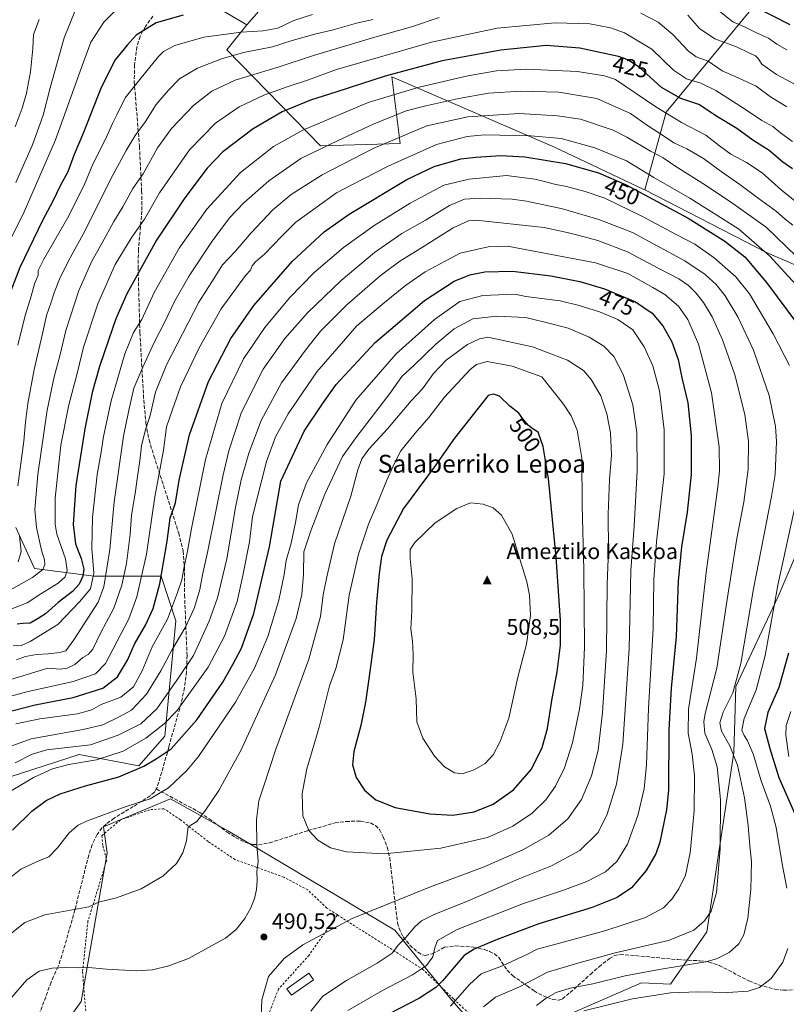
# Model space of a CAD drawing. Units: metres. Extents: x 616692 to 620129, y 4787271 to 4789643.
# Drawn here: x 619547 to 619888, y 4788293 to 4788731 of the extents above; entities that cross this region are included whole.
import ezdxf
from ezdxf.enums import TextEntityAlignment as Align

# ---------------------------------------------------------------- set-up
doc = ezdxf.new("R2010")
doc.units = ezdxf.units.M
doc.header["$MEASUREMENT"] = 0
doc.linetypes.add('DGN Style 2', pattern=[1.648017, 0.98881, -0.659207])
doc.linetypes.add('DGN Style 3', pattern=[2.307223, 1.648017, -0.659207])
for name, color, linetype, lineweight in [('Alambrada', 7, 'DGN Style 2', 0), ('Arbolado forestal CxS', 92, 'Continuous', 0), ('Cima', 7, 'Continuous', 0), ('Cota de cima', 7, 'Continuous', 0), ('Curva de nivel maestra', 30, 'Continuous', 30), ('Curva de nivel normal', 30, 'Continuous', 0), ('Edificación Cxs', 1, 'Continuous', 13), ('Matorral CxS', 135, 'Continuous', 0), ('Nombre de cima', 7, 'Continuous', 0), ('Pastizal CxS', 92, 'Continuous', 0), ('Prado CxS', 92, 'Continuous', 0), ('Punto de cota en terreno', 7, 'Continuous', 0), ('Rótulo de curva de nivel directora', 7, 'Continuous', 0), ('Rótulo de punto de cota en terreno', 7, 'Continuous', 0), ('Senda', 7, 'DGN Style 3', 0), ('Texto cartográfico', 7, 'Continuous', 0)]:
    doc.layers.add(name, color=color, linetype=linetype, lineweight=lineweight)
doc.styles.add('Style-Arial', font='txt')

# ---------------------------------------------------------------- blocks, each defined once
blk = doc.blocks.new('*U6')
at = {"layer": 'Arbolado forestal CxS', "color": 92, "linetype": 'Continuous', "lineweight": 0}
for points in [[(619667.2149, 4788750.8947, 392.2704), (619647.9619, 4788728.9113, 401.9031), (619607.4565, 4788752.8743, 390.6091)], [(619545.1683, 4788504.9403, 409.0401), (619553.4561, 4788486.7087, 412.7717), (619579.9759, 4788483.3947, 428.0109), (619609.8113, 4788483.3951, 448.6719), (619616.4427, 4788463.5059, 455.8663), (619611.4707, 4788412.1249, 471.4822), (619599.8673, 4788398.8663, 473.7715), (619573.3465, 4788403.8381, 466.7522), (619526.9369, 4788388.9211, 464.6162)]]:
    blk.add_polyline3d(points, dxfattribs=at)
blk = doc.blocks.new('5CIMA')
at = {"layer": 'Matorral CxS', "color": 51, "linetype": 'Continuous', "lineweight": 0}
blk.add_solid([(-0.205, -0.136), (0, 0.273), (0.205, -0.136)], dxfattribs=at)
blk = doc.blocks.new('5PATER')
at = {"layer": 'Punto de cota en terreno', "linetype": 'Continuous', "lineweight": 0}
h = blk.add_hatch(color=51, dxfattribs=at)
edge = h.paths.add_edge_path()
edge.add_ellipse((0, 0), major_axis=(-0.11, -0.111), ratio=0.999422, start_angle=0, end_angle=360)

msp = doc.modelspace()

# ---------------------------------------------------------------- linework, layer by layer
at = {"layer": 'Alambrada', "color": 7, "linetype": 'DGN Style 2', "lineweight": 0}
for points in [[(619688.3401, 4788332.4601, 491.2197), (619683.5801, 4788335.5101, 491.9037), (619675.1001, 4788343.5901, 492.2769), (619664.4701, 4788349.2401, 491.7383), (619652.4201, 4788353.6301, 490.252), (619642.7201, 4788357.1101, 488.6648), (619630.7801, 4788365.1401, 486.638), (619618.4601, 4788374.7701, 484.2999), (619611.1201, 4788379.7601, 482.2541), (619604.7601, 4788379.3001, 481.5916), (619591.7201, 4788374.7501, 481.5411), (619583.4601, 4788367.7201, 481.9907), (619583.8901, 4788363.1801, 482.5719), (619585.6201, 4788356.8401, 483.5312), (619577.2801, 4788329.6301, 496.2007), (619574.8701, 4788307.0501, 490.7547), (619576.4401, 4788287.6001, 493.8221)], [(619688.3401, 4788332.4601, 491.2197), (619675.7001, 4788314.4901, 489.6187), (619662.1001, 4788299.3901, 489.3248), (619656.1401, 4788284.2101, 489.8022), (619649.8901, 4788262.6601, 492.5478), (619649.6201, 4788256.8201, 493.3506), (619652.6901, 4788245.9701, 493.7069), (619652.4401, 4788237.9501, 493.9647), (619647.8901, 4788225.5201, 494.6249), (619642.6401, 4788210.7101, 495.9343), (619642.3701, 4788204.5401, 496.3921), (619646.6901, 4788194.7701, 495.6021), (619652.8101, 4788186.3201, 494.2142), (619656.6701, 4788183.6401, 493.2252), (619664.4701, 4788184.6701, 490.8635), (619679.3501, 4788186.8801, 487.4784)], [(619688.3401, 4788332.4601, 491.2197), (619695.1501, 4788328.0501, 489.873), (619711.8501, 4788317.5601, 486.2364), (619726.1701, 4788308.3001, 480.8148), (619740.1801, 4788294.8601, 471.815), (619757.6901, 4788278.5701, 460.6682), (619764.5301, 4788271.5701, 455.9028), (619768.4601, 4788263.0901, 453.4483), (619773.3201, 4788254.0701, 456.523), (619776.3501, 4788245.9301, 457.026), (619775.3501, 4788239.1801, 453.9273), (619775.6401, 4788231.7201, 451.8908), (619777.9401, 4788223.7501, 453.8746), (619780.8001, 4788215.0601, 459.5754), (619778.8501, 4788212.1301, 461.7532), (619772.5101, 4788209.3101, 458.624), (619760.0101, 4788205.8501, 462.1716), (619723.4101, 4788197.1401, 473.6037), (619679.3501, 4788186.8801, 487.4784)]]:
    msp.add_polyline3d(points, dxfattribs=at)
at = {"layer": 'Arbolado forestal CxS', "color": 92, "linetype": 'Continuous', "lineweight": 0}
for points in [[(619647.9619, 4788728.9113, 401.9031), (619607.4565, 4788752.8743, 390.6091), (619598.0301, 4788779.3651, 378.9348), (619596.7825, 4788809.8321, 365.2719), (619594.8747, 4788841.5559, 346.6307), (619575.4535, 4788859.5891, 337.094), (619547.8273, 4788874.9181, 325.6026), (619545.5151, 4788875.7409, 324.924), (619553.1951, 4788888.3581, 317.8928), (619555.0621, 4788901.4287, 308.9731), (619555.0621, 4788915.8995, 299.59), (619547.1259, 4788925.2355, 294.3696), (619540.1239, 4788940.6403, 288.8426)], [(619754.3955, 4788859.9151, 349.942), (619690.6591, 4788799.4145, 368.9291), (619667.2149, 4788750.8947, 392.2704), (619647.9619, 4788728.9113, 401.9031)], [(619754.3955, 4788859.9151, 349.942), (619690.6591, 4788799.4145, 368.9291), (619667.2149, 4788750.8947, 392.2704), (619647.9619, 4788728.9113, 401.9031)], [(619983.3981, 4788729.2785, 377.4231), (619947.3509, 4788752.6961, 372.4588), (619927.4721, 4788761.8259, 373.1732), (619908.4585, 4788759.5397, 382.4779), (619876.0029, 4788739.8383, 398.2638), (619834.6727, 4788689.9579, 429.4749), (619825.2125, 4788655.3651, 448.5793)], [(619983.3981, 4788729.2785, 377.4231), (619947.3509, 4788752.6961, 372.4588), (619927.4721, 4788761.8259, 373.1732), (619908.4585, 4788759.5397, 382.4779), (619876.0029, 4788739.8383, 398.2638), (619834.6727, 4788689.9579, 429.4749), (619825.2125, 4788655.3651, 448.5793)], [(619876.0029, 4788739.8383, 398.2638), (619834.6727, 4788689.9579, 429.4749), (619825.2125, 4788655.3651, 448.5793), (619824.7805, 4788655.5891, 448.5895), (619785.0115, 4788674.4845, 446.4187), (619712.4939, 4788705.7661, 424.314), (619716.2139, 4788676.0115, 440.128), (619680.8793, 4788675.0817, 433.5171), (619639.0353, 4788717.8533, 407.838), (619647.9619, 4788728.9113, 401.9031), (619667.2149, 4788750.8947, 392.2704)], [(619647.9619, 4788728.9113, 401.9031), (619639.0353, 4788717.8533, 407.838), (619680.8793, 4788675.0817, 433.5171), (619716.2139, 4788676.0115, 440.128), (619712.4939, 4788705.7661, 424.314), (619785.0115, 4788674.4845, 446.4187), (619824.7805, 4788655.5891, 448.5895), (619825.2125, 4788655.3651, 448.5793)], [(619825.2125, 4788655.3651, 448.5793), (619879.3461, 4788627.4607, 445.1935), (619924.2087, 4788608.0313, 440.9033), (619947.0891, 4788610.9623, 432.6024), (619950.6905, 4788633.7709, 419.1495), (619960.2941, 4788652.9783, 410.5603), (619968.6973, 4788681.7891, 399.441), (619977.1001, 4788704.5979, 389.168), (619983.3981, 4788729.2785, 377.4231)], [(620051.1605, 4788565.7541, 395.384), (619984.7805, 4788561.0127, 422.4331), (619948.5487, 4788556.4835, 435.8634), (619914.2583, 4788551.3071, 448.8891), (619896.1431, 4788501.4897, 453.3012), (619884.4977, 4788474.3167, 455.6569), (619865.7355, 4788434.2041, 461.7495), (619864.7593, 4788404.8325, 460.6673), (619852.7971, 4788324.8649, 465.0672), (619836.6225, 4788301.5733, 457.8774), (619823.6827, 4788302.2203, 459.196), (619792.6275, 4788288.6335, 456.9264), (619781.9383, 4788268.4455, 449.845)], [(619545.1683, 4788504.9403, 409.0401), (619553.4561, 4788486.7087, 412.7717), (619579.9759, 4788483.3947, 428.0109), (619609.8113, 4788483.3951, 448.6719), (619616.4427, 4788463.5059, 455.8663), (619611.4707, 4788412.1249, 471.4822), (619599.8673, 4788398.8663, 473.7715), (619573.3465, 4788403.8381, 466.7522), (619526.9369, 4788388.9211, 464.6162)], [(619792.6275, 4788288.6335, 456.9264), (619823.6827, 4788302.2203, 459.196), (619836.6225, 4788301.5733, 457.8774), (619852.7971, 4788324.8649, 465.0672), (619864.7593, 4788404.8325, 460.6673), (619865.7355, 4788434.2041, 461.7495), (619884.4977, 4788474.3167, 455.6569), (619896.1431, 4788501.4897, 453.3012)]]:
    msp.add_polyline3d(points, dxfattribs=at)
msp.add_polyline3d([(619983.3981, 4788729.2785, 377.4231), (619977.1001, 4788704.5979, 389.168), (619968.6973, 4788681.7891, 399.441), (619960.2941, 4788652.9783, 410.5603), (619950.6905, 4788633.7709, 419.1495), (619947.0891, 4788610.9623, 432.6024), (619924.2087, 4788608.0313, 440.9033), (619879.3461, 4788627.4607, 445.1935), (619825.2125, 4788655.3651, 448.5793), (619834.6727, 4788689.9579, 429.4749), (619876.0029, 4788739.8383, 398.2638), (619908.4585, 4788759.5397, 382.4779), (619927.4721, 4788761.8259, 373.1732), (619947.3509, 4788752.6961, 372.4588)], close=True, dxfattribs=at)
at = {"layer": 'Curva de nivel maestra', "color": 30, "linetype": 'Continuous', "lineweight": 30, "flags": 128}
for points, elevation in [([(619889.93, 4788728.9601), (619874.14, 4788736.9801)], 400), ([(619619.68, 4788733.1801), (619607.69, 4788729.8601), (619598.72, 4788724.2501), (619594.69, 4788719.8501), (619589.42, 4788713.3401), (619583.13, 4788701.0501), (619575.29, 4788681.0001), (619571.18, 4788671.1801), (619568.27, 4788663.3701), (619564.89, 4788657.1801), (619561.63, 4788650.3401), (619557.06, 4788641.7401), (619546.94, 4788620.8001), (619541.49, 4788606.5301)], 400), ([(619890.89, 4788664.7101), (619886.56, 4788667.7601), (619880.55, 4788672.9101), (619873.2, 4788677.5601), (619866.1, 4788682.7601), (619857.52, 4788687.8801), (619849.29, 4788693.4501), (619841.24, 4788696.0401), (619832.67, 4788700.9701), (619822.68, 4788710.0101), (619817.68, 4788713.3901), (619813.54, 4788714.8801), (619796.29, 4788718.5901), (619781.32, 4788719.6601), (619761.02, 4788717.7101), (619734.94, 4788712.9301), (619709.66, 4788706.0401), (619688.13, 4788699.0201), (619676.34, 4788695.3801), (619663.7, 4788690.2001), (619650.77, 4788682.6601), (619637.37, 4788672.2801), (619630.35, 4788665.1401), (619620.39, 4788651.8501), (619607.86, 4788632.9801), (619594.61, 4788609.0901), (619589.62, 4788598.0101), (619586.49, 4788588.5001), (619582.38, 4788576.7501), (619579.12, 4788565.1401), (619575.87, 4788548.9901), (619571.86, 4788523.7101), (619570.66, 4788506.3301), (619571.73, 4788497.7401), (619574.22, 4788491.2201), (619575.38, 4788486.3901), (619575, 4788483.3101), (619573.34, 4788479.7901), (619570.42, 4788476.5501), (619564, 4788471.5801), (619558.39, 4788466.5501), (619555.13, 4788464.4701), (619551.6, 4788462.4601), (619548.32, 4788462.3201), (619545.76, 4788461.9101)], 425), ([(619539.32, 4788422.3701), (619553.77, 4788425.9701), (619570.69, 4788429.3401), (619583.88, 4788433.5101), (619590.44, 4788438.4401), (619594.87, 4788445.8601), (619598.02, 4788453.0101), (619602.84, 4788461.4901), (619606.25, 4788468.9801), (619609.25, 4788479.9401), (619612.61, 4788498.9201), (619613.91, 4788509.1701), (619616.27, 4788515.9801), (619617.94, 4788526.0201), (619622.42, 4788546.2401), (619630.91, 4788570.0201), (619640.83, 4788589.1901), (619651.1, 4788603.8301), (619668.28, 4788623.6601), (619682.41, 4788636.7001), (619693.62, 4788644.5801), (619719.22, 4788659.9901), (619731.47, 4788665.7601), (619743.33, 4788669.2901), (619749.9, 4788670.0401), (619761.12, 4788670.7001), (619771.76, 4788670.1101), (619789.94, 4788667.2001), (619804.59, 4788662.9301), (619816.93, 4788657.5801), (619844.47, 4788642.8201), (619860.84, 4788632.6001), (619869.68, 4788625.6501), (619879.37, 4788614.0801), (619897.97, 4788589.1501)], 450), ([(619543.74, 4788370.2001), (619552.32, 4788378.7201), (619558.69, 4788383.4601), (619564.89, 4788386.3601), (619576.18, 4788389.9001), (619591.02, 4788393.9801), (619602.1, 4788398.6901), (619607.68, 4788401.9301), (619614.35, 4788406.4201), (619625.68, 4788419.2701), (619637.37, 4788436.1001), (619641.75, 4788443.9801), (619645.57, 4788451.3201), (619651.1, 4788466.6401), (619658.09, 4788496.4101), (619663.14, 4788525.6901), (619673.6, 4788547.9701), (619681.71, 4788560.1501), (619687.76, 4788568.6901), (619705.17, 4788587.4801), (619727.13, 4788606.2001), (619740.26, 4788614.7401), (619747.33, 4788617.5801), (619754.01, 4788618.9501), (619766.24, 4788619.1601), (619783.29, 4788617.1501), (619796.19, 4788614.5501), (619807.28, 4788611.2801), (619821.04, 4788605.5701), (619828.53, 4788600.4401), (619833.18, 4788594.7701), (619837.24, 4788587.6601), (619840.04, 4788579.8301), (619841.7, 4788571.7301), (619844.31, 4788560.4801), (619845.89, 4788545.9401), (619845.78, 4788528.6701), (619844.06, 4788511.8201), (619841.52, 4788496.3701), (619840.06, 4788481.0601), (619839.08, 4788456.4901), (619836.9, 4788433.4001), (619835.92, 4788414.9201), (619835.7, 4788388.0601), (619834.86, 4788379.2801), (619831.91, 4788364.8801), (619830.04, 4788359.6801), (619825.86, 4788352.2101), (619819.27, 4788344.4601), (619812.95, 4788340.1501), (619801.72, 4788335.7901), (619777.94, 4788328.4301), (619759.44, 4788321.5401), (619749.21, 4788317.1901), (619744.82, 4788314.3301), (619735.12, 4788303.0601), (619732.12, 4788300.1101), (619724.84, 4788295.3501), (619711.13, 4788288.1901)], 475), ([(619739.73, 4788376.9001), (619749.26, 4788378.3601), (619757.65, 4788381.7301), (619766.68, 4788388.1901), (619774.68, 4788397.3401), (619779.47, 4788407.0301), (619781.81, 4788415.4301), (619783.85, 4788427.9101), (619786.17, 4788440.7901), (619787.7, 4788452.5401), (619787.71, 4788463.7001), (619785.73, 4788491.8101), (619782.32, 4788526.9001), (619779.91, 4788541.1401), (619777.64, 4788547.5401), (619775.52, 4788548.8201), (619773.46, 4788550.4801), (619770.89, 4788553.4801), (619769.05, 4788556.0101), (619765.16, 4788559.0101), (619760.52, 4788563.5001), (619757.77, 4788564.3801), (619755.41, 4788563.7701), (619740.48, 4788544.8101), (619731.42, 4788531.9001), (619717.76, 4788513.4701), (619710.39, 4788499.4301), (619708.03, 4788492.1201), (619706.91, 4788484.5101), (619705.8, 4788471.5801), (619704.72, 4788455.0901), (619702.25, 4788437.6601), (619700.86, 4788427.1501), (619698.8, 4788416.8301), (619695.7, 4788405.1801), (619695.02, 4788399.3401), (619696.63, 4788393.7101), (619700.4, 4788388.0201), (619705.47, 4788383.7001), (619714.06, 4788380.3301), (619729.44, 4788377.4801), (619739.73, 4788376.9001)], 500), ([(619889.1, 4788449.0401), (619884.8, 4788433.6701), (619880.02, 4788422.6001), (619878.47, 4788415.5001), (619880.84, 4788406.5801), (619884.86, 4788393.6901), (619893, 4788375.1501)], 450)]:
    msp.add_lwpolyline(points, dxfattribs=dict(at, elevation=elevation))
at = {"layer": 'Curva de nivel normal', "color": 30, "linetype": 'Continuous', "lineweight": 0, "flags": 128}
for points, elevation in [([(619593.42, 4788739.16), (619584.42, 4788730.04), (619578.52, 4788721.17), (619574.41, 4788709.94), (619562.87, 4788677.63), (619548.94, 4788645.58), (619541.09, 4788629.73)], 395), ([(619538.75, 4788475.02), (619552.62, 4788482.8), (619557.17, 4788486.29), (619558.07, 4788488.5), (619557.99, 4788490.66), (619556.64, 4788494.98), (619554.33, 4788505), (619553.68, 4788513.02), (619555.03, 4788528.65), (619559.17, 4788557.3), (619562.19, 4788572.13), (619564.82, 4788581.47), (619567.41, 4788592.79), (619573.22, 4788610.63), (619579.02, 4788623.71), (619583.68, 4788631.8), (619588.87, 4788641.39), (619592.75, 4788647.82), (619597.2, 4788655.99), (619601.93, 4788662.48), (619608.29, 4788674.14), (619614.44, 4788682.78), (619624.46, 4788693.1), (619632.37, 4788699.44), (619642.81, 4788704.21), (619662.42, 4788710.26), (619677.67, 4788715.24), (619704, 4788723.15), (619721.33, 4788728.09), (619733.66, 4788732.18)], 415), ([(619545.15, 4788658.75), (619552.57, 4788675.51), (619557.4, 4788688.69), (619560.44, 4788700.82), (619566.71, 4788723.19), (619571.4, 4788734.93)], 390), ([(619546.01, 4788586.21), (619549.33, 4788599.42), (619552.05, 4788608.1), (619553.51, 4788613.52), (619555.06, 4788617.35), (619555.13, 4788619.55), (619557.63, 4788624.61), (619568.2, 4788642.82), (619575.6, 4788657.48), (619579.46, 4788666.85), (619585.18, 4788678.34), (619588.23, 4788685), (619590.19, 4788688.86), (619593.85, 4788696.41), (619600.34, 4788704.63), (619608.64, 4788714.81), (619610.95, 4788717.01), (619615.96, 4788719.78), (619628.94, 4788723.39), (619645.5, 4788725.64), (619655.26, 4788726.18), (619661.74, 4788727.46), (619668.9, 4788730.82), (619677.25, 4788733.6)], 405), ([(619823.38, 4788734.17), (619831.06, 4788730.04), (619837.64, 4788724.67), (619844.57, 4788717.15), (619848.04, 4788714.67), (619853.32, 4788712.77), (619859.55, 4788708.37), (619866.72, 4788705.34), (619874.7, 4788701.54), (619881.13, 4788696.82), (619888.4, 4788692.43)], 415), ([(619844.28, 4788733.25), (619849.46, 4788727.32), (619856.31, 4788722.63), (619866.05, 4788719.07), (619871.53, 4788716.43), (619874.46, 4788715.15), (619875.72, 4788713.89), (619877.35, 4788711.34), (619883.88, 4788706.84), (619894.57, 4788700.97)], 410), ([(619857.85, 4788735.41), (619864.33, 4788730.19), (619869.51, 4788728.02), (619874.93, 4788725.4), (619880.27, 4788722.96), (619884, 4788720.35), (619888.45, 4788717.8)], 405), ([(619537.5, 4788466.52), (619550.16, 4788471.43), (619556.27, 4788475.49), (619564.03, 4788480.19), (619567.17, 4788483.06), (619568.08, 4788485.91), (619567.32, 4788491.03), (619563.39, 4788502.03), (619562.62, 4788506.55), (619562.63, 4788518.03), (619565.26, 4788541.69), (619568.7, 4788559.69), (619572.61, 4788574.18), (619575.35, 4788585.3), (619581.75, 4788604.7), (619589.41, 4788622.09), (619596.86, 4788634.38), (619602.38, 4788642.34), (619609.19, 4788654.11), (619622.5, 4788673.2), (619634.13, 4788685.14), (619644.57, 4788692.42), (619655.53, 4788697.6), (619666.34, 4788701.5), (619675.01, 4788704.24), (619687.97, 4788708.96), (619730.29, 4788721.18), (619759.41, 4788727.51), (619785.32, 4788729.76), (619800.72, 4788729.39), (619809.94, 4788727.61), (619816.13, 4788725.33), (619828.36, 4788718.11), (619837.94, 4788708.66), (619843.77, 4788704.86), (619850.08, 4788702.95), (619856.79, 4788699.64), (619869.54, 4788691.57), (619877.22, 4788686.38), (619882.17, 4788683.63), (619885.52, 4788680.76), (619890.88, 4788676.88)], 420), ([(619544.81, 4788683.52), (619547.92, 4788691.8), (619549.96, 4788698.47), (619551.69, 4788707.94), (619552.78, 4788718.34), (619553.05, 4788724.63), (619555.5, 4788731.27)], 385), ([(619546.11, 4788523.63), (619548.71, 4788543.44), (619549.48, 4788552), (619550.58, 4788560.24), (619553.33, 4788575.42), (619556.84, 4788590.7), (619558.79, 4788599.44), (619560.97, 4788605.35), (619562.35, 4788610.01), (619564.95, 4788616.3), (619569.4, 4788625.15), (619576, 4788637.3), (619587.52, 4788660.34), (619594.24, 4788673), (619598.37, 4788679.62), (619602.93, 4788685.81), (619607.63, 4788693.4), (619613.02, 4788699.66), (619618.02, 4788704.89), (619626.02, 4788709.63), (619636.68, 4788713.8), (619646.6, 4788716.54), (619659.37, 4788719.18), (619668.26, 4788721.92), (619678.34, 4788724.76), (619686.4, 4788726.71), (619696.84, 4788729.6), (619704.1, 4788731.3)], 410), ([(619772.32, 4788709.18), (619759.17, 4788708.42), (619746.36, 4788706.17), (619724.76, 4788701.17), (619702.02, 4788694.34), (619672.92, 4788682.03), (619659.95, 4788674.78), (619645.24, 4788663.2), (619630.16, 4788646.74), (619617.91, 4788629.38), (619606.74, 4788609.64), (619601.33, 4788597.67), (619597.55, 4788591.81), (619593.73, 4788582.43), (619587.64, 4788561.41), (619584.14, 4788545.55), (619583.04, 4788537.7), (619581.32, 4788528.62), (619579.34, 4788509.44), (619579.04, 4788495.64), (619579.94, 4788484.61), (619578.46, 4788477.67), (619573.57, 4788471.94), (619563.86, 4788461.77), (619551.6, 4788454.19), (619547.76, 4788452.49), (619543.92, 4788452.26)], 430), ([(619895.79, 4788647.46), (619885.96, 4788655.41), (619877.4, 4788663), (619870.41, 4788667.61), (619863.46, 4788671.27), (619858.36, 4788675), (619852.33, 4788679.83), (619841.59, 4788685.46), (619830.08, 4788692.37), (619812.16, 4788704.5), (619807.19, 4788706.14), (619795.15, 4788708.16), (619772.32, 4788709.18)], 430), ([(619545.44, 4788446), (619549.53, 4788447.51), (619554.3, 4788448.44), (619559.51, 4788448.67), (619564.69, 4788449.32), (619567.37, 4788450.11), (619570.92, 4788454.91), (619581.83, 4788471.7), (619584.3, 4788478.57), (619587, 4788495.2), (619588.92, 4788516.5), (619593.17, 4788545.63), (619595.36, 4788556.5), (619597.64, 4788567.03), (619601.69, 4788576.36), (619606.58, 4788587.09), (619611.3, 4788596.38), (619615.93, 4788606), (619622.4, 4788617.15), (619632.58, 4788632.63), (619640.27, 4788642.89), (619646.62, 4788649.58), (619657.85, 4788659.48), (619672.05, 4788669.32), (619688.67, 4788677.37), (619704, 4788684.58), (619719, 4788690.63), (619727.66, 4788692.8), (619742.33, 4788696.12), (619755.66, 4788698.43), (619769.99, 4788699.44), (619786.86, 4788698.98), (619803.82, 4788696.17), (619818.87, 4788689.46), (619826.4, 4788684.08), (619834.35, 4788678.84), (619838.09, 4788676.32), (619843.82, 4788673.64), (619851.31, 4788669.31), (619859.17, 4788663.53), (619867.49, 4788657.85), (619875.66, 4788651.68), (619883.8, 4788645.83), (619887.68, 4788642.38), (619891.01, 4788639.68)], 435), ([(619769.32, 4788689.48), (619746.33, 4788687.94), (619728.12, 4788683.86), (619704.26, 4788673.84), (619681.59, 4788662.12), (619667.71, 4788653.28), (619659.61, 4788646.46), (619649.87, 4788636.34), (619642.8, 4788628.01), (619637.12, 4788622.01), (619633.45, 4788616.06), (619626.59, 4788605.42), (619612.26, 4788577.5), (619607.4, 4788565.26), (619605.05, 4788554.94), (619602.88, 4788548.6), (619601.12, 4788541.46), (619600.37, 4788534.75), (619599.27, 4788527.76), (619598.29, 4788520.18), (619596.68, 4788510.57), (619596.05, 4788502.03), (619594.48, 4788489.03), (619592.43, 4788479.31), (619588.76, 4788469.15), (619583.06, 4788458.31), (619579.45, 4788450.8), (619577.34, 4788448.39), (619575.03, 4788447.1), (619571.44, 4788444.02), (619568.03, 4788442.34), (619564.98, 4788441.94), (619559.36, 4788442.29), (619541.03, 4788436.7)], 440), ([(619892.74, 4788625.7), (619879.17, 4788638.76), (619864.33, 4788649.29), (619852.22, 4788657.56), (619838.94, 4788665.88), (619833.32, 4788669.65), (619827.74, 4788672.67), (619817.25, 4788678.91), (619811.05, 4788682), (619796.6, 4788686.95), (619786.29, 4788688.42), (619769.32, 4788689.48)], 440), ([(619753.83, 4788679.89), (619746.03, 4788679.15), (619732.38, 4788675.63), (619710.87, 4788666.03), (619695.06, 4788657.74), (619687.92, 4788654.12), (619669.87, 4788641.01), (619663.4, 4788634.68), (619655.95, 4788626.88), (619651.78, 4788623.13), (619650.44, 4788621.54), (619649.58, 4788619.65), (619647.4, 4788617.23), (619636.54, 4788602.35), (619626.89, 4788585.35), (619618.47, 4788567.65), (619614.92, 4788557.62), (619612.3, 4788549.92), (619610.84, 4788539.42), (619607.07, 4788518.73), (619603.28, 4788493.18), (619599.06, 4788474.07), (619595.47, 4788464.37), (619585.06, 4788444.38), (619580.65, 4788439.89), (619570.77, 4788436.42), (619550.01, 4788431.81), (619530.7, 4788426.54)], 445), ([(619892.5, 4788613.11), (619880.72, 4788625.99), (619866.83, 4788638.02), (619845.19, 4788651.78), (619829.26, 4788660.87), (619816.96, 4788668.3), (619802.99, 4788674.11), (619787.92, 4788678.27), (619774.48, 4788679.52), (619753.83, 4788679.89)], 445), ([(619763.54, 4788661.88), (619747.04, 4788660.16), (619735.76, 4788657.56), (619720.79, 4788649.45), (619704.73, 4788639.52), (619691.11, 4788629.69), (619677.89, 4788618.44), (619667.02, 4788607.29), (619656.02, 4788594.06), (619646.6, 4788580.13), (619636.86, 4788560.26), (619629.66, 4788535.34), (619623.4, 4788504.63), (619621.62, 4788494.52), (619619.89, 4788486.79), (619619.06, 4788481.72), (619617.11, 4788476.08), (619612.68, 4788464.23), (619605.93, 4788451.87), (619601.4, 4788441.17), (619597.56, 4788434.09), (619591.86, 4788429.48), (619583.13, 4788426.19), (619579.01, 4788423.85), (619572.66, 4788422.06), (619555.79, 4788419.81), (619545.14, 4788417.49)], 455), ([(619889.53, 4788577.22), (619882.31, 4788591.24), (619871.72, 4788609.06), (619865.68, 4788616.71), (619856.12, 4788625.15), (619847.52, 4788631.22), (619838.91, 4788635.61), (619824.19, 4788643.55), (619807.32, 4788651.78), (619798.58, 4788654.66), (619790.32, 4788656.96), (619785, 4788657.98), (619779.98, 4788659.33), (619776.16, 4788660.16), (619763.54, 4788661.88)], 455), ([(619751.92, 4788651.74), (619744.87, 4788651.21), (619738.25, 4788648.43), (619727.48, 4788641.91), (619716.95, 4788635.91), (619704.82, 4788627.53), (619689.97, 4788615.11), (619674.96, 4788600.68), (619664.97, 4788589.13), (619655.32, 4788575.48), (619645.68, 4788556.4), (619640.04, 4788539.21), (619637.41, 4788528.49), (619630.72, 4788494.67), (619628.23, 4788483.91), (619627.1, 4788477.45), (619624.67, 4788469.3), (619620.9, 4788460.93), (619614.68, 4788450.38), (619609.73, 4788441.1), (619603.32, 4788430.74), (619596.65, 4788423.6), (619590.84, 4788420.51), (619583.95, 4788417.16), (619575.08, 4788414.99), (619551.97, 4788410.91), (619529.83, 4788402.85)], 460), ([(619777.03, 4788292.04), (619781.25, 4788295.34), (619785.65, 4788297.86), (619791.92, 4788299.82), (619802.02, 4788301.8), (619816.48, 4788305.26), (619831.63, 4788308.13), (619852.33, 4788311.58), (619857.1, 4788312.92), (619862.73, 4788315.68), (619867.08, 4788319.59), (619869.29, 4788323.52), (619871.05, 4788330.92), (619872.42, 4788343.72), (619872.66, 4788356.16), (619872.01, 4788363.17), (619871.26, 4788372.25), (619869.53, 4788384.58), (619866.44, 4788399.08), (619863.02, 4788407.75), (619859.35, 4788414.25), (619858.52, 4788417.93), (619860.07, 4788422.71), (619864.44, 4788431.38), (619868, 4788444.38), (619873.59, 4788477.66), (619881.63, 4788518.78), (619883.17, 4788528.62), (619883.87, 4788543.25), (619883.32, 4788550.03), (619880.59, 4788563.87), (619873.51, 4788583.99), (619866.62, 4788598.81), (619861.01, 4788608.2), (619856.94, 4788613.31), (619852.12, 4788617.73), (619842.95, 4788623.84), (619830.45, 4788630.58), (619819.7, 4788636.44), (619804.7, 4788642.18), (619788.58, 4788646.93), (619772.47, 4788650.32), (619766.14, 4788651.28), (619751.92, 4788651.74)], 460), ([(619544.83, 4788400.19), (619552.46, 4788404.02), (619558.93, 4788406.04), (619578.36, 4788408.27), (619590.74, 4788412.44), (619600.8, 4788417.48), (619607.94, 4788424.28), (619617.9, 4788438.55), (619624.2, 4788447.93), (619631.26, 4788463.28), (619634.95, 4788473.66), (619639.06, 4788491.12), (619642.96, 4788513.94), (619645.48, 4788526.19), (619648.96, 4788538.08), (619654.46, 4788552.68), (619663.41, 4788569.44), (619674.07, 4788583.96), (619680.77, 4788592.44), (619692.56, 4788604.16), (619707.39, 4788617.14), (619716.17, 4788623.7), (619727.02, 4788630.32), (619739.84, 4788638.5), (619746.66, 4788641.61), (619749.89, 4788641.86), (619780.35, 4788638.71), (619790.6, 4788636.37), (619795.99, 4788635.13), (619804.32, 4788632.78), (619817.51, 4788627.76), (619831.42, 4788620.43), (619840.4, 4788615.76), (619844.63, 4788612.88), (619847.88, 4788609.54), (619851.35, 4788605.2), (619855.17, 4788598.81), (619859.76, 4788588.64), (619865.2, 4788573.02), (619869.68, 4788555.36), (619871.33, 4788543.36), (619871.26, 4788531.02), (619869.33, 4788516.24), (619866.22, 4788500.18), (619861.88, 4788472.99), (619857.3, 4788442.38), (619852.08, 4788422.13), (619851.39, 4788418.42), (619851.92, 4788413.38), (619855.08, 4788406.06), (619857.36, 4788398.41), (619858.82, 4788383.9), (619858.79, 4788361.9), (619857.03, 4788342.36), (619854.67, 4788334.06), (619851.74, 4788329.73), (619847.08, 4788325.66), (619835.73, 4788321.02), (619811.98, 4788315.5), (619795.36, 4788311), (619781.81, 4788306.9), (619769.36, 4788300.37), (619758.66, 4788295.75), (619753.33, 4788291.56)], 465), ([(619764.05, 4788630.4), (619755.4, 4788630.07), (619743, 4788627.25), (619727.33, 4788618.89), (619718.66, 4788612.86), (619709.23, 4788605.26), (619697.01, 4788594.91), (619679.16, 4788574.36), (619666.47, 4788555.69), (619660.83, 4788545.36), (619656.72, 4788534.36), (619650.57, 4788509.96), (619649.14, 4788498.6), (619646.27, 4788483.69), (619643.74, 4788472.11), (619638.08, 4788456.54), (619630.8, 4788442.75), (619617.05, 4788423.46), (619611.2, 4788417.52), (619603.06, 4788411.1), (619593.02, 4788405.37), (619581.02, 4788401.52), (619568.71, 4788399.39), (619561.44, 4788397.56), (619553.05, 4788393.72), (619537.69, 4788384.53)], 470), ([(619738.69, 4788291.8), (619747.15, 4788301.48), (619752.33, 4788306.25), (619761.9, 4788309.82), (619772.96, 4788314.94), (619777.23, 4788317.25), (619784, 4788318.94), (619807.37, 4788325.4), (619825.46, 4788331.35), (619833.49, 4788335.63), (619837.26, 4788339.4), (619840.29, 4788344.01), (619843.27, 4788350.19), (619845.35, 4788360.1), (619847.13, 4788378.87), (619847.31, 4788394.52), (619846.24, 4788404.07), (619844.45, 4788413.38), (619844.61, 4788424.04), (619848.17, 4788446.81), (619852.46, 4788485.01), (619857.63, 4788523.07), (619858.46, 4788530.3), (619858.34, 4788540.96), (619854.94, 4788565.04), (619849.03, 4788586.73), (619844.32, 4788597.69), (619840.18, 4788603.55), (619834.08, 4788608.79), (619828.72, 4788611.95), (619817.62, 4788618.1), (619803.24, 4788622.9), (619764.05, 4788630.4)], 470), ([(619767.33, 4788608.9), (619753.06, 4788608.35), (619742.78, 4788605.68), (619731.54, 4788597.7), (619714.56, 4788582.35), (619696.54, 4788561.72), (619683.73, 4788542.05), (619674.56, 4788524.95), (619671.01, 4788515.18), (619669.72, 4788507.26), (619667.72, 4788498.03), (619665.46, 4788490.29), (619664.57, 4788484.06), (619662.32, 4788472.65), (619657.37, 4788456.5), (619651.37, 4788442.3), (619643.01, 4788427.23), (619626.45, 4788402.95), (619621.26, 4788396.79), (619613.1, 4788389.1), (619605.04, 4788384.14), (619594.36, 4788380.69), (619576.57, 4788374.17), (619572.88, 4788372.37), (619568.85, 4788369), (619563.7, 4788362.39), (619559.83, 4788358.34), (619555.65, 4788356.63), (619547.33, 4788352.81), (619542.17, 4788348.63)], 480), ([(619692.9, 4788289.92), (619708.47, 4788298.8), (619721.81, 4788305.78), (619727.94, 4788309.84), (619730.88, 4788313.78), (619731.73, 4788317.79), (619732.92, 4788320.98), (619741.6, 4788325.9), (619771.2, 4788337.53), (619789.43, 4788343.58), (619799.38, 4788347.37), (619807.67, 4788351.63), (619812.73, 4788356.21), (619817.41, 4788363.89), (619822.11, 4788376.67), (619824.93, 4788388.66), (619825.94, 4788399.49), (619826.8, 4788424.5), (619828.83, 4788460.04), (619829.26, 4788481.91), (619830.44, 4788498.56), (619833.74, 4788528.92), (619833.82, 4788548.58), (619831.7, 4788565.93), (619828.69, 4788576.98), (619824.95, 4788585.52), (619819.83, 4788593), (619813.15, 4788597.65), (619805, 4788601.14), (619795.95, 4788603.84), (619787.57, 4788605.93), (619772.16, 4788607.95), (619767.33, 4788608.9)], 480), ([(619541.94, 4788323.31), (619549.14, 4788329.07), (619558.14, 4788332.5), (619577.68, 4788336.03), (619582.01, 4788338.09), (619589.95, 4788340.08), (619601, 4788343.98), (619610.68, 4788349.69), (619616.71, 4788355.31), (619619.48, 4788360.06), (619621.22, 4788365.49), (619621.59, 4788369.41), (619621.96, 4788371.72), (619625.77, 4788374.05), (619629.26, 4788378.61), (619635.6, 4788387.93), (619645.48, 4788405.93), (619660.82, 4788439.33), (619669.91, 4788464.41), (619672.52, 4788475.22), (619673.23, 4788484.25), (619673.34, 4788494.24), (619676.53, 4788503.58), (619682.78, 4788519.92), (619690.6, 4788536.62), (619697.04, 4788545.52), (619711.66, 4788564.64), (619717, 4788572.28), (619722.57, 4788577.38), (619732.09, 4788586.69), (619740.24, 4788593.46), (619748.55, 4788597.95), (619759.25, 4788599.17), (619772.15, 4788598.51), (619784.26, 4788595.62), (619791.1, 4788593.78), (619800.43, 4788589.81), (619806.99, 4788585.84), (619811.32, 4788581.2), (619815.5, 4788573.13), (619819.79, 4788559.64), (619821.6, 4788547.3), (619821.85, 4788530.22), (619820.4, 4788505.57), (619818.96, 4788485.88), (619818.27, 4788450.99), (619815.38, 4788408.52), (619812.62, 4788390.67), (619808.4, 4788377.37), (619804.35, 4788369.16), (619796.31, 4788361.1), (619783.7, 4788354.23), (619768.86, 4788348.35), (619746.51, 4788338.78), (619731.46, 4788332.65), (619725.72, 4788329.79), (619722.74, 4788327.06), (619718.86, 4788322.33), (619715.56, 4788319.06), (619712.76, 4788315.43), (619706.05, 4788310.88), (619692.33, 4788303.25), (619681.91, 4788296.23), (619676.56, 4788289.54)], 485), ([(619755.37, 4788589.72), (619751.55, 4788589), (619746.24, 4788586.54), (619736.68, 4788579.51), (619731.06, 4788573.58), (619726.21, 4788566.78), (619721.22, 4788561.36), (619710.59, 4788548.93), (619702.38, 4788539.97), (619699.2, 4788535.59), (619697.45, 4788530.69), (619694.34, 4788519.02), (619687.06, 4788497.7), (619683.69, 4788483.03), (619682.02, 4788475.03), (619680.85, 4788465.37), (619675.6, 4788446.43), (619660.79, 4788405.79), (619655.38, 4788389.54), (619653.4, 4788383.24), (619652.24, 4788374.9), (619652.53, 4788363.79), (619653.06, 4788356.24), (619652.45, 4788351.72), (619652.59, 4788347.72), (619652.34, 4788343.72), (619651.47, 4788339.72), (619649.77, 4788335.58), (619647.1, 4788330.81), (619643.21, 4788325.92), (619638.48, 4788322.02), (619632.22, 4788318.66), (619622.02, 4788313.02), (619613.35, 4788309.68), (619606.02, 4788307.98), (619599.09, 4788307.59), (619585.58, 4788308.24), (619577.56, 4788309.08), (619572.98, 4788308.88), (619567.36, 4788309.04), (619561.34, 4788308.67), (619555.5, 4788307.38), (619550.13, 4788303.52), (619541.45, 4788293.6)], 490), ([(619654.38, 4788286.95), (619654.72, 4788294.61), (619657.66, 4788305.06), (619664.58, 4788313.06), (619672.99, 4788319.13), (619694.84, 4788330.79), (619729.78, 4788344.94), (619753.6, 4788353.84), (619770.92, 4788361.39), (619782.4, 4788367.92), (619790.89, 4788375.17), (619797.03, 4788383.92), (619801.39, 4788394.32), (619804.38, 4788405.81), (619806.37, 4788422.62), (619808.1, 4788450.19), (619808.45, 4788479.7), (619808.99, 4788494.93), (619808.9, 4788510.96), (619809.4, 4788526.44), (619810.33, 4788537.22), (619809.95, 4788547.24), (619808.32, 4788555.69), (619805.61, 4788563.69), (619801.36, 4788570.87), (619797.87, 4788574.97), (619790.81, 4788579.5), (619775.19, 4788585.54), (619755.37, 4788589.72)], 490), ([(619754.96, 4788578.96), (619750.18, 4788577.58), (619747.5, 4788575.38), (619736.02, 4788563.04), (619729.09, 4788554.02), (619722.88, 4788547.07), (619716.51, 4788539.09), (619713.96, 4788534.03), (619710.12, 4788525.81), (619705.92, 4788515.08), (619702.22, 4788506.47), (619697.66, 4788493.16), (619693.55, 4788474.92), (619690.85, 4788455.01), (619687.64, 4788442.17), (619684.86, 4788434.5), (619680.24, 4788416.04), (619674.71, 4788397.56), (619672.7, 4788386.46), (619673.01, 4788376.58), (619675.56, 4788370.06), (619679.65, 4788365.7), (619685.28, 4788362.32), (619692.33, 4788360.59), (619709.16, 4788359.7), (619734.33, 4788362.1), (619755.16, 4788366.93), (619766.38, 4788371.94), (619775.04, 4788377.72), (619781.16, 4788383.66), (619785.41, 4788389.82), (619789.49, 4788397.99), (619793, 4788409.04), (619796.11, 4788424.04), (619797.61, 4788434.57), (619798.32, 4788451.65), (619798.1, 4788486.21), (619797.29, 4788514.9), (619797.13, 4788535.83), (619795.14, 4788548.32), (619792.37, 4788554.77), (619788.96, 4788559.96), (619779.32, 4788572.09), (619766.2, 4788576.92), (619754.96, 4788578.96)], 495), ([(619747.57, 4788515.93), (619741.46, 4788513.41), (619731.83, 4788507.14), (619722.82, 4788498.34), (619720.73, 4788495.21), (619720.7, 4788491.03), (619721.58, 4788482.09), (619721.52, 4788467.93), (619720.98, 4788459.88), (619721.82, 4788454.32), (619722.02, 4788448.38), (619721.96, 4788440.6), (619723.35, 4788428.74), (619723.76, 4788418.47), (619726.4, 4788411.13), (619731.5, 4788403.13), (619735.96, 4788398.34), (619740.5, 4788395.75), (619743.94, 4788395.34), (619749.16, 4788397.01), (619754.05, 4788399.9), (619757.64, 4788403.71), (619760.62, 4788409.38), (619764.65, 4788420.04), (619768.61, 4788438.38), (619772.44, 4788453.04), (619774.23, 4788465.82), (619773.8, 4788474.89), (619772.66, 4788480.84), (619766.11, 4788502.06), (619761.39, 4788510.48), (619757.63, 4788513.84), (619753.23, 4788515.37), (619747.57, 4788515.93)], 505), ([(619888.37, 4788344.42), (619886.38, 4788355.13), (619883.64, 4788371.38), (619881.1, 4788380.94), (619876.95, 4788392.1), (619873.38, 4788404.26), (619870.82, 4788410.31), (619869.36, 4788412.38), (619868.44, 4788414.78), (619869.39, 4788419.88), (619874.73, 4788432.71), (619878.83, 4788448.04), (619884.61, 4788480.03), (619892.37, 4788516.02)], 455), ([(619546.26, 4788489.7), (619547.54, 4788494.37), (619546.78, 4788501.36)], 410), ([(619889.31, 4788403.01), (619888.03, 4788412.5), (619888.05, 4788416.75), (619890.17, 4788423.12)], 445), ([(619798.03, 4788289.76), (619819.71, 4788295.02), (619836.62, 4788297.68), (619848.79, 4788298.21), (619862.13, 4788297.88), (619871.16, 4788298.47), (619876.22, 4788300.09), (619881.43, 4788304.1), (619886.61, 4788311.4), (619888.88, 4788317.42)], 455)]:
    msp.add_lwpolyline(points, dxfattribs=dict(at, elevation=elevation))
at = {"layer": 'Edificación Cxs', "color": 1, "linetype": 'Continuous', "lineweight": 13}
msp.add_polyline3d([(619677.6901, 4788303.5001, 488.1151), (619667.9601, 4788296.6301, 488.601), (619665.8901, 4788299.5701, 489.0079), (619675.6201, 4788306.4401, 488.8154), (619677.6901, 4788303.5001, 488.1151)], dxfattribs=at)
msp.add_3dface([(619677.6901, 4788303.5001, 489.0079), (619667.9601, 4788296.6301, 489.0079), (619665.8901, 4788299.5701, 489.0079), (619675.6201, 4788306.4401, 489.0079)], dxfattribs=at)
at = {"layer": 'Pastizal CxS', "color": 92, "linetype": 'Continuous', "lineweight": 0}
for points in [[(619647.9619, 4788728.9113, 401.9031), (619607.4565, 4788752.8743, 390.6091), (619598.0301, 4788779.3651, 378.9348), (619596.7825, 4788809.8321, 365.2719), (619594.8747, 4788841.5559, 346.6307), (619575.4535, 4788859.5891, 337.094), (619547.8273, 4788874.9181, 325.6026), (619545.5151, 4788875.7409, 324.924), (619553.1951, 4788888.3581, 317.8928), (619555.0621, 4788901.4287, 308.9731), (619555.0621, 4788915.8995, 299.59), (619547.1259, 4788925.2355, 294.3696), (619540.1239, 4788940.6403, 288.8426)], [(619607.4565, 4788752.8743, 390.6091), (619647.9619, 4788728.9113, 401.9031), (619639.0353, 4788717.8533, 407.838), (619680.8793, 4788675.0817, 433.5171), (619716.2139, 4788676.0115, 440.128), (619712.4939, 4788705.7661, 424.314), (619785.0115, 4788674.4845, 446.4187), (619824.7805, 4788655.5891, 448.5895), (619825.2125, 4788655.3651, 448.5793), (619879.3461, 4788627.4607, 445.1935), (619924.2087, 4788608.0313, 440.9033)], [(619647.9619, 4788728.9113, 401.9031), (619639.0353, 4788717.8533, 407.838), (619680.8793, 4788675.0817, 433.5171), (619716.2139, 4788676.0115, 440.128), (619712.4939, 4788705.7661, 424.314), (619785.0115, 4788674.4845, 446.4187), (619824.7805, 4788655.5891, 448.5895), (619825.2125, 4788655.3651, 448.5793)], [(619825.2125, 4788655.3651, 448.5793), (619879.3461, 4788627.4607, 445.1935), (619924.2087, 4788608.0313, 440.9033), (619947.0891, 4788610.9623, 432.6024), (619950.6905, 4788633.7709, 419.1495), (619960.2941, 4788652.9783, 410.5603), (619968.6973, 4788681.7891, 399.441), (619977.1001, 4788704.5979, 389.168), (619983.3981, 4788729.2785, 377.4231)], [(620051.1605, 4788565.7541, 395.384), (619984.7805, 4788561.0127, 422.4331), (619948.5487, 4788556.4835, 435.8634), (619914.2583, 4788551.3071, 448.8891), (619896.1431, 4788501.4897, 453.3012), (619884.4977, 4788474.3167, 455.6569), (619865.7355, 4788434.2041, 461.7495), (619864.7593, 4788404.8325, 460.6673), (619852.7971, 4788324.8649, 465.0672), (619836.6225, 4788301.5733, 457.8774), (619823.6827, 4788302.2203, 459.196), (619792.6275, 4788288.6335, 456.9264), (619781.9383, 4788268.4455, 449.845)], [(619526.9369, 4788388.9211, 464.6162), (619573.3465, 4788403.8381, 466.7522), (619599.8673, 4788398.8663, 473.7715), (619611.4707, 4788412.1249, 471.4822), (619616.4427, 4788463.5059, 455.8663), (619609.8113, 4788483.3951, 448.6719), (619579.9759, 4788483.3947, 428.0109), (619553.4561, 4788486.7087, 412.7717), (619545.1683, 4788504.9403, 409.0401)], [(619545.1683, 4788504.9403, 409.0401), (619553.4561, 4788486.7087, 412.7717), (619579.9759, 4788483.3947, 428.0109), (619609.8113, 4788483.3951, 448.6719), (619616.4427, 4788463.5059, 455.8663), (619611.4707, 4788412.1249, 471.4822), (619599.8673, 4788398.8663, 473.7715), (619573.3465, 4788403.8381, 466.7522), (619526.9369, 4788388.9211, 464.6162)], [(619896.1431, 4788501.4897, 453.3012), (619884.4977, 4788474.3167, 455.6569), (619865.7355, 4788434.2041, 461.7495), (619864.7593, 4788404.8325, 460.6673), (619852.7971, 4788324.8649, 465.0672), (619836.6225, 4788301.5733, 457.8774), (619823.6827, 4788302.2203, 459.196), (619792.6275, 4788288.6335, 456.9264)], [(619765.2395, 4788264.6279, 454.1072), (619738.3513, 4788295.5071, 473.2773), (619713.8393, 4788325.6115, 487.7318), (619639.8893, 4788369.7867, 487.2529), (619613.9589, 4788384.1923, 480.8248), (619584.1869, 4788371.7073, 480.8179), (619585.8385, 4788360.1527, 482.7802), (619574.2349, 4788293.8479, 492.6931), (619557.6587, 4788270.6409, 495.1731), (619526.1611, 4788235.8303, 500.5411), (619495.8337, 4788244.9385, 496.7625), (619403.6361, 4788243.9771, 486.1146), (619322.9639, 4788259.3419, 477.0509), (619297.9939, 4788265.1039, 475.3233), (619200.1867, 4788287.0161, 471.6058), (619075.2583, 4788272.2935, 430.3565), (619073.9615, 4788271.8785, 429.8447)], [(619765.2395, 4788264.6279, 454.1072), (619738.3513, 4788295.5071, 473.2773), (619713.8393, 4788325.6115, 487.7318), (619639.8893, 4788369.7867, 487.2529), (619613.9589, 4788384.1923, 480.8248), (619584.1869, 4788371.7073, 480.8179), (619585.8385, 4788360.1527, 482.7802), (619574.2349, 4788293.8479, 492.6931), (619557.6587, 4788270.6409, 495.1731)]]:
    msp.add_polyline3d(points, dxfattribs=at)
at = {"layer": 'Prado CxS', "color": 92, "linetype": 'Continuous', "lineweight": 0}
for points in [[(619765.2395, 4788264.6279, 454.1072), (619738.3513, 4788295.5071, 473.2773), (619713.8393, 4788325.6115, 487.7318), (619639.8893, 4788369.7867, 487.2529), (619613.9589, 4788384.1923, 480.8248), (619584.1869, 4788371.7073, 480.8179), (619585.8385, 4788360.1527, 482.7802), (619574.2349, 4788293.8479, 492.6931), (619557.6587, 4788270.6409, 495.1731), (619526.1611, 4788235.8303, 500.5411), (619495.8337, 4788244.9385, 496.7625), (619403.6361, 4788243.9771, 486.1146), (619322.9639, 4788259.3419, 477.0509), (619297.9939, 4788265.1039, 475.3233), (619200.1867, 4788287.0161, 471.6058), (619075.2583, 4788272.2935, 430.3565), (619073.9615, 4788271.8785, 429.8447)], [(619557.6587, 4788270.6409, 495.1731), (619574.2349, 4788293.8479, 492.6931), (619585.8385, 4788360.1527, 482.7802), (619584.1869, 4788371.7073, 480.8179), (619613.9589, 4788384.1923, 480.8248), (619639.8893, 4788369.7867, 487.2529), (619713.8393, 4788325.6115, 487.7318), (619738.3513, 4788295.5071, 473.2773), (619765.2395, 4788264.6279, 454.1072)]]:
    msp.add_polyline3d(points, dxfattribs=at)
at = {"layer": 'Senda', "color": 7, "linetype": 'DGN Style 3', "lineweight": 0}
for points in [[(619606.2301, 4788732.8401, 399.489), (619602.8601, 4788728.2501, 400.5944), (619600.5001, 4788723.8401, 401.4066), (619599.0401, 4788719.1501, 402.7245), (619598.0201, 4788711.0601, 404.8116), (619597.8801, 4788703.7001, 405.866), (619600.2001, 4788674.8501, 412.7378), (619601.1801, 4788654.9201, 417.6566), (619601.2801, 4788645.9601, 420.5679), (619599.7701, 4788628.9001, 426.8011), (619599.5901, 4788621.0301, 426.439), (619600.4001, 4788591.8301, 432.3348), (619602.1101, 4788561.7901, 441.6278), (619603.1201, 4788551.2701, 442.0033), (619604.4801, 4788544.0501, 445.2319), (619606.6401, 4788536.9101, 448.537), (619612.4801, 4788518.8901, 450.7596), (619617.6701, 4788502.5401, 455.9946), (619619.6301, 4788494.5401, 458.0884), (619620.2301, 4788487.2101, 461.2659), (619620.2701, 4788474.9701, 461.4284), (619621.4101, 4788448.0201, 466.0867), (619621.1901, 4788440.7801, 468.8527), (619620.2801, 4788433.6801, 471.6685), (619618.7501, 4788426.6501, 472.9861), (619613.2301, 4788407.1001, 475.8808), (619610.7801, 4788398.1701, 478.1439), (619608.0601, 4788389.1701, 480.2538), (619607.6901, 4788388.5501, 480.3942)], [(619607.6901, 4788388.5501, 480.3942), (619606.8501, 4788387.1601, 480.6627), (619605.0301, 4788385.5201, 480.7462), (619597.4501, 4788380.7001, 481.1456), (619588.9001, 4788375.5301, 481.2933), (619585.3401, 4788372.9101, 481.5029), (619583.5301, 4788371.2101, 481.4464), (619581.3601, 4788368.3001, 481.679), (619579.1701, 4788363.7301, 481.9996), (619577.6201, 4788359.0201, 482.2884), (619571.4801, 4788334.7001, 487.1008), (619565.7101, 4788314.4001, 489.7623), (619564.0401, 4788309.3901, 490.0224), (619561.9301, 4788305.0401, 490.7623), (619560.8601, 4788302.4201, 491.178), (619554.8301, 4788286.0601, 492.5515)], [(619607.6901, 4788388.5501, 480.3942), (619627.1301, 4788378.0501, 484.7598), (619631.1801, 4788375.2901, 485.7347), (619639.2301, 4788369.3501, 487.5495), (619642.9601, 4788366.9801, 488.3007), (619647.4801, 4788364.7101, 489.1468), (619650.8801, 4788363.8001, 489.7858), (619653.2701, 4788363.7101, 490.2236), (619658.1101, 4788364.5601, 491.1439), (619675.2301, 4788369.9701, 495.1296), (619687.2901, 4788373.4001, 497.5656), (619692.2001, 4788374.0801, 498.0711), (619698.6001, 4788374.2201, 498.3914), (619703.1201, 4788373.4001, 498.5758), (619705.3201, 4788372.2301, 498.8775), (619707.0101, 4788370.4601, 499.0538), (619708.7501, 4788367.2001, 498.527), (619710.5501, 4788362.5501, 496.5478), (619711.6201, 4788357.8301, 495.3623), (619712.0101, 4788354.5901, 494.6998), (619715.0801, 4788328.8401, 488.184), (619715.7801, 4788326.5301, 487.3074), (619717.5801, 4788322.6201, 486.1764), (619720.5701, 4788318.9101, 484.76), (619724.1701, 4788315.8001, 483.2317), (619726.1501, 4788314.6901, 482.5271), (619727.4801, 4788314.3901, 482.1321), (619730.4901, 4788315.1301, 481.215), (619736.0401, 4788318.0001, 479.8401), (619740.8301, 4788318.7001, 478.758), (619748.9601, 4788318.1001, 477.3188), (619753.7101, 4788317.0501, 475.5846), (619756.0601, 4788316.1601, 474.7158), (619758.2001, 4788315.0601, 473.8976), (619760.1501, 4788313.5101, 473.0218), (619763.9401, 4788307.8301, 470.0991), (619766.2501, 4788305.4001, 468.7282), (619772.8301, 4788300.8401, 465.5317), (619775.8901, 4788298.5501, 464.0012), (619777.8001, 4788297.3701, 463.1344), (619781.5701, 4788295.6801, 461.7106), (619784.1301, 4788294.7801, 460.8886), (619786.8101, 4788294.4401, 460.3466), (619788.5101, 4788295.0101, 460.3157), (619791.9601, 4788297.8501, 461.1991), (619800.9601, 4788305.9601, 463.3052), (619804.7901, 4788309.3301, 464.5445), (619809.4401, 4788313.0001, 465.6656), (619811.7101, 4788314.2901, 465.8754), (619814.1501, 4788314.9301, 465.8941), (619839.8601, 4788312.5301, 462.5544), (619849.7401, 4788312.0001, 462.1809), (619853.7301, 4788311.4601, 461.5291), (619858.3301, 4788309.9401, 460.7579), (619871.5301, 4788303.0301, 457.3541), (619875.8901, 4788301.3101, 456.6304), (619883.1001, 4788299.3101, 455.8391), (619886.8701, 4788298.9101, 454.7997), (619891.7701, 4788299.0401, 454.8567)]]:
    msp.add_polyline3d(points, dxfattribs=at)

# ---------------------------------------------------------------- block references
at = {"layer": 'Arbolado forestal CxS', "color": 92, "linetype": 'Continuous', "lineweight": 0}
msp.add_blockref('*U6', (0, 0), dxfattribs=at)
at = {"layer": 'Cima', "color": 7, "linetype": 'Continuous', "lineweight": 0, "xscale": 10, "yscale": 10, "zscale": 10}
msp.add_blockref('5CIMA', (619755, 4788481, 508.5), dxfattribs=at)
at = {"layer": 'Punto de cota en terreno', "color": 7, "linetype": 'Continuous', "lineweight": 0, "xscale": 10, "yscale": 10, "zscale": 10}
msp.add_blockref('5PATER', (619655.63, 4788322.61, 490.52), dxfattribs=at)

# ---------------------------------------------------------------- texts
at = {"layer": 'Cota de cima', "color": 7, "linetype": 'Continuous', "lineweight": 0, "style": 'Style-Arial'}
msp.add_text('508,5', height=7, dxfattribs=at).set_placement((619763.599, 4788457.1875))
at = {"layer": 'Nombre de cima', "color": 7, "linetype": 'Continuous', "lineweight": 0, "style": 'Style-Arial'}
msp.add_text('Ameztiko Kaskoa', height=7, dxfattribs=at).set_placement((619763.599, 4788490.9219))
at = {"layer": 'Rótulo de curva de nivel directora', "color": 7, "linetype": 'Continuous', "lineweight": 0, "style": 'Style-Arial'}
for s, rotation, p in [('425', 347.862045, (619818.8173, 4788710.1415)), ('450', 336.560923, (619815.0425, 4788654.5551)), ('475', 337.462831, (619812.6895, 4788605.2199)), ('500', 306.027404, (619771.8425, 4788546.1768))]:
    msp.add_text(s, height=7, rotation=rotation, dxfattribs=at).set_placement(p, align=Align.MIDDLE_CENTER)
at = {"layer": 'Rótulo de punto de cota en terreno', "color": 7, "linetype": 'Continuous', "lineweight": 0, "style": 'Style-Arial'}
msp.add_text('490,52', height=7, dxfattribs=at).set_placement((619659.1578, 4788326.1378))
at = {"layer": 'Texto cartográfico', "color": 7, "linetype": 'Continuous', "lineweight": 0, "style": 'Style-Arial'}
msp.add_text('Salaberriko Lepoa', height=8, dxfattribs=at).set_placement((619752.6809, 4788533.4011), align=Align.MIDDLE_CENTER)

doc.saveas('drawing.dxf')
